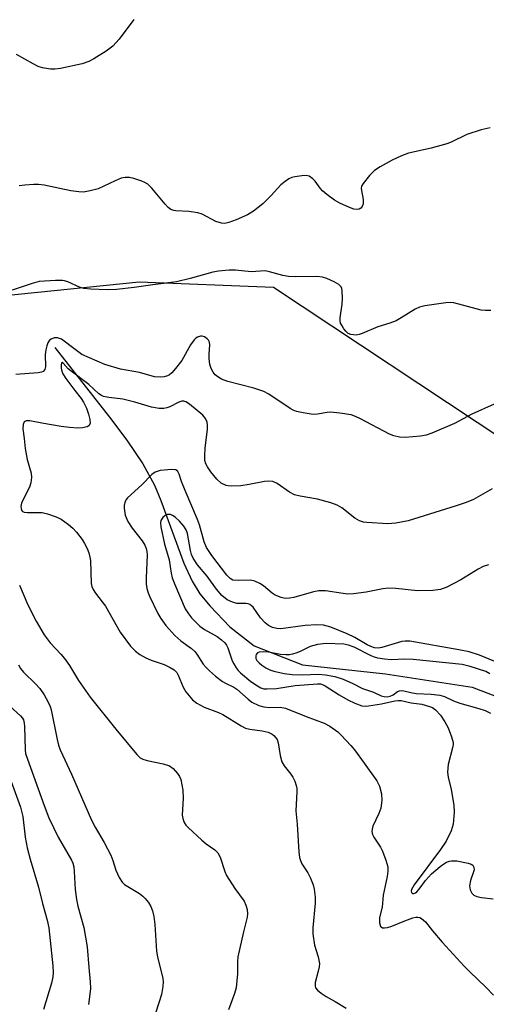
# Model space of a CAD drawing. Units: inches. Extents: x 1249769 to 1255769, y 569451 to 573452.
# Drawn here: x 1249952 to 1250069, y 572772 to 573018 of the extents above; entities that cross this region are included whole.
import ezdxf

# ---------------------------------------------------------------- set-up
doc = ezdxf.new("R2010")
doc.units = ezdxf.units.IN
doc.header["$MEASUREMENT"] = 0
for name, color, linetype in [('HYDRO-Single Line Stream', 4, 'Continuous'), ('NTRL-Trees', 3, 'Continuous'), ('Undefined', 1, 'Continuous')]:
    doc.layers.add(name, color=color, linetype=linetype)

msp = doc.modelspace()

# ---------------------------------------------------------------- linework, layer by layer
at = {"layer": 'HYDRO-Single Line Stream'}
msp.add_lwpolyline([(1249960.91, 572936.27), (1249974.58, 572918.88), (1249978.92, 572913.13), (1249982.89, 572907.25), (1249985.79, 572901.92), (1249987.38, 572898.05), (1249993.1, 572882.43), (1249995.19, 572877.92), (1249997.11, 572874.79), (1249999.72, 572871.66), (1250004.58, 572866.55), (1250010.69, 572861.74), (1250022.69, 572857.05), (1250043.43, 572854.77), (1250065.07, 572851.43), (1250090, 572841.9)], dxfattribs=at)
at = {"layer": 'NTRL-Trees'}
msp.add_lwpolyline([(1249769.68, 572630.06), (1249769.68, 572696.84), (1249819.86, 572717.94), (1249853.39, 572746.58), (1249869.46, 572780.12), (1249861.76, 572854.07), (1249861.78, 572875.83), (1249881.34, 572910.07), (1249909.98, 572931.73), (1249947.71, 572949.19), (1249981.95, 572952.69), (1250015.48, 572951.29), (1250073.47, 572912.86), (1250122.09, 572831.84), (1250143.34, 572822.74), (1250196.43, 572830.42), (1250225.08, 572863.26), (1250231.37, 572896.1), (1250218.84, 572918.16), (1250204.34, 572935.3), (1250174.55, 572991.26), (1250162.9, 573030.94)], dxfattribs=at)
at = {"layer": 'Undefined'}
for points, elevation in [([(1249980.65, 573018.14), (1249976.95, 573013.23), (1249975.4, 573011.49), (1249973.73, 573010.27), (1249970.68, 573008.37), (1249969.39, 573007.65), (1249967.74, 573007.11), (1249962.35, 573005.92), (1249960.92, 573005.73), (1249959.81, 573005.79), (1249957.86, 573006.11), (1249956.78, 573006.44), (1249955.48, 573007.1), (1249951.38, 573009.43)], 566), ([(1250069.13, 572881.96), (1250067.82, 572881.56), (1250066.53, 572880.89), (1250062.25, 572878.27), (1250058.73, 572876.41), (1250057.16, 572875.86), (1250055.21, 572875.56), (1250051.41, 572875.48), (1250046, 572876.08), (1250044.16, 572876.17), (1250042.78, 572876.01), (1250038.59, 572875.2), (1250035.48, 572874.79), (1250034.06, 572874.7), (1250032.88, 572874.81), (1250028.46, 572875.48), (1250026.83, 572875.52), (1250025.45, 572875.28), (1250020.59, 572873.82), (1250019.5, 572873.66), (1250018.41, 572873.62), (1250017.36, 572873.81), (1250015.87, 572874.46), (1250015.18, 572874.92), (1250013, 572876.79), (1250012.06, 572877.36), (1250010.83, 572877.93), (1250009.76, 572878.13), (1250006.64, 572878.04), (1250005.33, 572878.2), (1250004.65, 572878.59), (1250003.87, 572879.41), (1250000.07, 572884.33), (1249998.75, 572886.31), (1249998.19, 572887.72), (1249996.98, 572891.95), (1249996.52, 572893.32), (1249993.4, 572900.53), (1249992.54, 572902.78), (1249991.95, 572904.67), (1249991.63, 572905.31), (1249991.13, 572905.69), (1249990.11, 572905.8), (1249987.24, 572905.53), (1249985.95, 572905.16), (1249985.1, 572904.58), (1249982.66, 572901.95), (1249979.06, 572898.74), (1249978.72, 572898.31), (1249978.39, 572897.57), (1249978.21, 572896.77), (1249978.2, 572896.12), (1249978.48, 572894.4), (1249979.1, 572892.85), (1249980.24, 572891.11), (1249982.68, 572888), (1249983.37, 572886.87), (1249983.69, 572886.11), (1249983.88, 572885.3), (1249983.94, 572884.47), (1249983.71, 572878.77), (1249983.75, 572877.28), (1249983.89, 572876.11), (1249984.19, 572875), (1249984.54, 572874.18), (1249986.65, 572869.87), (1249987.36, 572868.61), (1249988.63, 572866.82), (1249990.89, 572864.33), (1249992.38, 572863), (1249995.05, 572861.08), (1249995.86, 572860.35), (1249996.35, 572859.71), (1249997.97, 572857.2), (1249998.64, 572856.36), (1249999.48, 572855.52), (1250001.01, 572854.2), (1250002.78, 572852.84), (1250003.5, 572852.41), (1250005.6, 572851.44), (1250006.34, 572850.97), (1250009.19, 572848.45), (1250010.11, 572847.73), (1250011.81, 572846.87), (1250013.11, 572846.5), (1250014.49, 572846.4), (1250017.17, 572846.42), (1250018.46, 572846.2), (1250023.64, 572844.13), (1250028.12, 572842.49), (1250029.56, 572841.73), (1250031.55, 572840.28), (1250032.39, 572839.5), (1250034.76, 572836.92), (1250035.7, 572835.79), (1250038.14, 572832.51), (1250041.28, 572828.08), (1250041.97, 572826.73), (1250042.41, 572824.85), (1250042.55, 572823.13), (1250042.23, 572821.23), (1250041.78, 572819.9), (1250040.31, 572816.77), (1250040.08, 572815.97), (1250040.05, 572815.44), (1250040.18, 572814.65), (1250040.48, 572813.97), (1250042.17, 572811.46), (1250042.71, 572810.46), (1250043.55, 572808.26), (1250043.99, 572806.58), (1250044, 572805.49), (1250043.86, 572804.13), (1250042.89, 572799.51), (1250042.63, 572796.51), (1250041.91, 572793.94), (1250041.93, 572792.61), (1250042.19, 572791.72), (1250042.32, 572791.57), (1250042.69, 572791.39), (1250043.16, 572791.34), (1250043.93, 572791.4), (1250045.04, 572791.74), (1250048.24, 572793.1), (1250050.25, 572793.85), (1250051.03, 572794.01), (1250051.53, 572794.02), (1250052, 572793.91), (1250052.44, 572793.68), (1250053.43, 572792.82), (1250055.13, 572790.64), (1250057.55, 572787.74), (1250063.03, 572781.78), (1250064.45, 572780.33), (1250068.48, 572776.53), (1250070.4, 572774.56)], 556), ([(1250070.72, 572857.83), (1250066.89, 572859.45), (1250064.33, 572860.23), (1250061.76, 572860.75), (1250049.52, 572862.91), (1250048.38, 572862.95), (1250047.53, 572862.84), (1250042.5, 572861.36), (1250041.66, 572861.22), (1250040.7, 572861.29), (1250039.8, 572861.58), (1250038.86, 572862.02), (1250035.81, 572863.81), (1250033.85, 572864.78), (1250029.81, 572866.43), (1250027.93, 572866.89), (1250026.27, 572866.99), (1250023.41, 572866.84), (1250017.35, 572866.05), (1250016.3, 572866.1), (1250015.24, 572866.38), (1250014.23, 572866.81), (1250013.37, 572867.48), (1250012.25, 572868.77), (1250010.41, 572871.39), (1250009.61, 572872.08), (1250009.13, 572872.27), (1250008.6, 572872.34), (1250006.36, 572872.36), (1250005.24, 572872.65), (1250003.94, 572873.26), (1250002.6, 572874.37), (1250001.29, 572875.9), (1249998.94, 572879.16), (1249996.56, 572881.98), (1249995.46, 572883.62), (1249995.02, 572884.61), (1249994.74, 572885.61), (1249994.04, 572889.84), (1249993.69, 572890.75), (1249993.14, 572891.66), (1249992.06, 572892.91), (1249990.97, 572893.86), (1249990.28, 572894.33), (1249989.8, 572894.53), (1249989.36, 572894.58), (1249988.93, 572894.53), (1249988.49, 572894.34), (1249987.86, 572893.82), (1249987.4, 572893.09), (1249987.26, 572892.45), (1249987.35, 572891.44), (1249988.32, 572887.18), (1249989.48, 572883.25), (1249989.97, 572879.91), (1249990.22, 572878.77), (1249990.85, 572877.12), (1249993.48, 572871.03), (1249994.24, 572869.78), (1249995.05, 572868.72), (1249997.13, 572866.66), (1249998.23, 572865.86), (1250001.45, 572864.06), (1250002.54, 572863.25), (1250003.3, 572862.53), (1250003.74, 572861.95), (1250004.1, 572861.28), (1250005.19, 572858.05), (1250005.55, 572857.28), (1250006.15, 572856.29), (1250006.66, 572855.6), (1250007.25, 572855), (1250009.85, 572852.85), (1250011.48, 572851.74), (1250012.33, 572851.28), (1250013.07, 572851.06), (1250013.94, 572850.99), (1250016.26, 572851.14), (1250020.87, 572851.89), (1250026.46, 572852.26), (1250027.21, 572852.25), (1250027.84, 572852.07), (1250028.36, 572851.82), (1250031.84, 572849.52), (1250034.01, 572848.3), (1250035.77, 572847.46), (1250037.56, 572846.81), (1250038.35, 572846.71), (1250039.15, 572846.76), (1250042.41, 572847.32), (1250045.79, 572848.03), (1250046.63, 572848.13), (1250047.33, 572848.12), (1250049.81, 572847.51), (1250052.49, 572847.21), (1250054.43, 572846.66), (1250055.12, 572846.33), (1250055.95, 572845.75), (1250057.12, 572844.49), (1250058.21, 572842.79), (1250059.04, 572841.26), (1250059.9, 572839.06), (1250060.28, 572837.67), (1250060.3, 572837.11), (1250060.18, 572836.28), (1250059.07, 572832.11), (1250058.89, 572830.21), (1250059.06, 572828.99), (1250059.82, 572825.93), (1250060.47, 572821.98), (1250060.53, 572820.21), (1250060.31, 572817.23), (1250059.79, 572815.58), (1250058.56, 572812.96), (1250057.17, 572810.92), (1250050.55, 572802.09), (1250049.91, 572800.9), (1250049.85, 572800.52), (1250049.91, 572800.2), (1250050.2, 572799.95), (1250050.53, 572799.96), (1250050.89, 572800.1), (1250051.27, 572800.38), (1250051.86, 572801.02), (1250053.43, 572803.19), (1250054.95, 572804.82), (1250057.07, 572806.67), (1250057.99, 572807.33), (1250058.69, 572807.73), (1250059.39, 572807.98), (1250059.89, 572808.07), (1250061.22, 572808.06), (1250064.05, 572807.51), (1250064.81, 572807.25), (1250065.21, 572806.98), (1250065.51, 572806.49), (1250065.54, 572805.81), (1250064.65, 572803.14), (1250064.43, 572801.82), (1250064.52, 572800.82), (1250064.96, 572799.97), (1250065.47, 572799.48), (1250066.23, 572799.16), (1250067.38, 572798.93), (1250070.34, 572798.56)], 554), ([(1250069.44, 572854.77), (1250068.43, 572855.33), (1250064.58, 572856.62), (1250062.59, 572857.14), (1250050.36, 572858.36), (1250048.18, 572858.45), (1250044.94, 572858.29), (1250043.21, 572858.44), (1250041.5, 572858.68), (1250040.67, 572858.91), (1250039.89, 572859.25), (1250035.59, 572861.45), (1250034.19, 572861.95), (1250033.04, 572862.18), (1250028.64, 572862.31), (1250026.43, 572862.06), (1250024.61, 572861.56), (1250022.32, 572860.4), (1250021.31, 572859.98), (1250020.26, 572859.66), (1250019.47, 572859.51), (1250018.64, 572859.49), (1250017.25, 572859.62), (1250014.21, 572860.2), (1250013.01, 572860.31), (1250011.89, 572860.2), (1250011.47, 572859.98), (1250011.18, 572859.64), (1250011.04, 572859.24), (1250011.11, 572858.6), (1250011.35, 572858.14), (1250011.88, 572857.5), (1250012.56, 572856.95), (1250013.56, 572856.31), (1250014.57, 572855.78), (1250015.54, 572855.43), (1250018.11, 572854.88), (1250020.13, 572854.59), (1250022.75, 572854.52), (1250026.75, 572854.7), (1250028.48, 572854.51), (1250030.78, 572854.12), (1250032.85, 572853.44), (1250035.3, 572852.35), (1250037.71, 572851.15), (1250040.46, 572850.21), (1250042.37, 572849.28), (1250043.11, 572849.08), (1250043.86, 572849.05), (1250044.61, 572849.2), (1250045.32, 572849.53), (1250046.46, 572850.35), (1250046.9, 572850.53), (1250047.34, 572850.59), (1250048.02, 572850.54), (1250049.76, 572850.1), (1250051.06, 572849.89), (1250054.81, 572849.73), (1250056.98, 572849.46), (1250058.14, 572849.09), (1250060.39, 572848.07), (1250061.98, 572847.46), (1250066.71, 572846.15), (1250068.33, 572845.6), (1250069.6, 572844.94)], 552)]:
    msp.add_lwpolyline(points, dxfattribs=dict(at, elevation=elevation))
for points in [[(1250069.57, 572991.12, 564), (1250067.34, 572990.57, 564), (1250063.73, 572989.44, 564), (1250059.8, 572987.57, 564), (1250058.71, 572987.14, 564), (1250054.81, 572986.04, 564), (1250049.19, 572984.75, 564), (1250047.41, 572984.09, 564), (1250045.09, 572983.07, 564), (1250042.09, 572981.4, 564), (1250040.68, 572980.45, 564), (1250039.47, 572979.22, 564), (1250037.84, 572977.22, 564), (1250037.46, 572976.52, 564), (1250037.37, 572976.02, 564), (1250037.42, 572975.47, 564), (1250037.9, 572973.24, 564), (1250037.84, 572972.16, 564), (1250037.6, 572971.44, 564), (1250037.3, 572971.07, 564), (1250036.87, 572970.83, 564), (1250036.38, 572970.72, 564), (1250035.57, 572970.84, 564), (1250034.47, 572971.23, 564), (1250032, 572972.29, 564), (1250030.71, 572973.01, 564), (1250028.8, 572974.44, 564), (1250027.67, 572975.41, 564), (1250027.09, 572976.08, 564), (1250025.87, 572977.77, 564), (1250025.29, 572978.4, 564), (1250024.41, 572979.02, 564), (1250023.65, 572979.21, 564), (1250022.54, 572979.16, 564), (1250020.84, 572978.91, 564), (1250020.02, 572978.7, 564), (1250019.28, 572978.36, 564), (1250018.38, 572977.75, 564), (1250017.32, 572976.86, 564), (1250014.92, 572974.25, 564), (1250012.8, 572972.13, 564), (1250010.49, 572970.32, 564), (1250008.96, 572969.41, 564), (1250006.16, 572968.11, 564), (1250004.35, 572967.44, 564), (1250003.3, 572967.25, 564), (1250002.48, 572967.34, 564), (1250001.12, 572967.74, 564), (1249997.69, 572969.52, 564), (1249996.61, 572969.9, 564), (1249994.36, 572970.25, 564), (1249991.12, 572970.4, 564), (1249990.59, 572970.5, 564), (1249989.9, 572970.76, 564), (1249989.24, 572971.21, 564), (1249988.43, 572972.01, 564), (1249985.16, 572976.07, 564), (1249984.16, 572977.05, 564), (1249983.41, 572977.46, 564), (1249982.61, 572977.78, 564), (1249980.67, 572978.44, 564), (1249979.55, 572978.72, 564), (1249978.5, 572978.74, 564), (1249977.49, 572978.53, 564), (1249975.95, 572977.9, 564), (1249971.71, 572975.89, 564), (1249969.76, 572975.36, 564), (1249968.06, 572975.07, 564), (1249966.92, 572975.1, 564), (1249964.92, 572975.4, 564), (1249958.29, 572976.79, 564), (1249956.84, 572977, 564), (1249955.71, 572976.99, 564), (1249953.44, 572976.79, 564), (1249952.02, 572976.62, 564)], [(1250069.72, 572945.53, 562), (1250068.4, 572945.46, 562), (1250067.28, 572945.62, 562), (1250060.47, 572947.41, 562), (1250059.61, 572947.49, 562), (1250058.46, 572947.4, 562), (1250053.28, 572946.64, 562), (1250051.88, 572946.3, 562), (1250050.84, 572945.8, 562), (1250047.34, 572943.63, 562), (1250046.07, 572942.95, 562), (1250044.52, 572942.36, 562), (1250041.55, 572941.39, 562), (1250037.64, 572939.72, 562), (1250036.87, 572939.48, 562), (1250036.08, 572939.37, 562), (1250034.79, 572939.47, 562), (1250034.12, 572939.77, 562), (1250033.55, 572940.31, 562), (1250033.04, 572940.96, 562), (1250032.58, 572941.65, 562), (1250032.23, 572942.37, 562), (1250032.11, 572942.88, 562), (1250032.11, 572943.7, 562), (1250032.64, 572947.09, 562), (1250032.74, 572948.51, 562), (1250032.64, 572950.45, 562), (1250032.54, 572950.96, 562), (1250032.34, 572951.41, 562), (1250031.81, 572951.95, 562), (1250030.61, 572952.66, 562), (1250028.82, 572953.53, 562), (1250027.74, 572953.85, 562), (1250026.27, 572953.95, 562), (1250020.96, 572953.93, 562), (1250019.22, 572954.01, 562), (1250017.78, 572954.28, 562), (1250014.47, 572955.18, 562), (1250013.42, 572955.38, 562), (1250009.91, 572955.15, 562), (1250006.01, 572955.53, 562), (1250004.45, 572955.55, 562), (1250001.8, 572955.31, 562), (1250000.35, 572955.07, 562), (1249994.65, 572953.47, 562), (1249991.27, 572952.69, 562), (1249985.35, 572951.93, 562), (1249980.75, 572951.24, 562), (1249976.29, 572950.78, 562), (1249973.96, 572950.64, 562), (1249969.88, 572950.81, 562), (1249968.16, 572951, 562), (1249967.07, 572951.35, 562), (1249964.15, 572952.69, 562), (1249963.37, 572952.94, 562), (1249962.84, 572953.02, 562), (1249961.08, 572953.01, 562), (1249956.97, 572952.7, 562), (1249955.28, 572952.27, 562), (1249950.27, 572950.61, 562)], [(1250070.53, 572922.13, 560), (1250065, 572919.61, 560), (1250060.69, 572917.27, 560), (1250054.96, 572914.85, 560), (1250053.57, 572914.37, 560), (1250052.14, 572914.12, 560), (1250048.37, 572913.76, 560), (1250046.93, 572913.86, 560), (1250045.52, 572914.24, 560), (1250044.42, 572914.66, 560), (1250037.21, 572918.44, 560), (1250035.94, 572919.04, 560), (1250034.88, 572919.42, 560), (1250032.01, 572919.88, 560), (1250029.71, 572920.1, 560), (1250028.86, 572920.02, 560), (1250026.47, 572919.58, 560), (1250025.4, 572919.55, 560), (1250022.86, 572919.92, 560), (1250021.21, 572920.3, 560), (1250020.42, 572920.64, 560), (1250019.67, 572921.07, 560), (1250014.33, 572924.57, 560), (1250013.11, 572925.26, 560), (1250010.58, 572926.08, 560), (1250004.08, 572927.73, 560), (1250002.52, 572928.38, 560), (1250001.56, 572928.94, 560), (1250000.92, 572929.45, 560), (1250000.44, 572930.06, 560), (1249999.94, 572930.98, 560), (1249999.61, 572932.03, 560), (1249999.44, 572933.48, 560), (1249999.41, 572934.66, 560), (1249999.59, 572936.88, 560), (1249999.51, 572937.63, 560), (1249999.29, 572938.07, 560), (1249998.93, 572938.46, 560), (1249998.23, 572938.9, 560), (1249997.72, 572939.06, 560), (1249997.23, 572939.05, 560), (1249996.51, 572938.83, 560), (1249996.07, 572938.57, 560), (1249995.66, 572938.17, 560), (1249994.81, 572936.94, 560), (1249992.6, 572933.03, 560), (1249991.07, 572930.98, 560), (1249990.15, 572929.92, 560), (1249989.56, 572929.46, 560), (1249989.05, 572929.2, 560), (1249988.22, 572928.93, 560), (1249987.39, 572928.82, 560), (1249985.82, 572928.97, 560), (1249982.03, 572929.98, 560), (1249977.31, 572930.84, 560), (1249973.36, 572932, 560), (1249967.67, 572934.54, 560), (1249965.96, 572935.73, 560), (1249962.59, 572938.34, 560), (1249961.61, 572938.71, 560), (1249960.78, 572938.67, 560), (1249960.02, 572938.38, 560), (1249959.62, 572938.06, 560), (1249959.19, 572937.42, 560), (1249958.89, 572936.68, 560), (1249958.65, 572935.64, 560), (1249958.53, 572934.54, 560), (1249958.63, 572931.44, 560), (1249958.42, 572930.78, 560), (1249958, 572930.27, 560), (1249957.55, 572930.06, 560), (1249956.74, 572929.9, 560), (1249951.15, 572929.53, 560)], [(1250070.07, 572900.99, 558), (1250065.37, 572898.34, 558), (1250063.55, 572897.59, 558), (1250061.1, 572896.71, 558), (1250049.12, 572892.97, 558), (1250046.03, 572892.39, 558), (1250044.03, 572892.27, 558), (1250038.79, 572892.56, 558), (1250037.94, 572892.68, 558), (1250036.94, 572892.97, 558), (1250035.77, 572893.62, 558), (1250032.51, 572896.21, 558), (1250031.36, 572896.93, 558), (1250029.76, 572897.48, 558), (1250026.45, 572898.37, 558), (1250022.1, 572899.14, 558), (1250020.71, 572899.49, 558), (1250019.5, 572900.1, 558), (1250016.43, 572902.28, 558), (1250015.33, 572902.78, 558), (1250014.3, 572902.9, 558), (1250013.24, 572902.82, 558), (1250009.37, 572902.02, 558), (1250007.34, 572901.73, 558), (1250005.04, 572901.63, 558), (1250004.19, 572901.68, 558), (1250003.65, 572901.81, 558), (1250002.42, 572902.42, 558), (1250001.35, 572903.4, 558), (1249999.86, 572905.25, 558), (1249999.02, 572906.47, 558), (1249998.59, 572907.23, 558), (1249998.36, 572908.04, 558), (1249998.31, 572909.17, 558), (1249998.45, 572911.2, 558), (1249998.99, 572915.8, 558), (1249999, 572916.85, 558), (1249998.9, 572917.61, 558), (1249998.49, 572918.5, 558), (1249997.83, 572919.33, 558), (1249994.56, 572922.14, 558), (1249993.61, 572922.71, 558), (1249993.13, 572922.83, 558), (1249992.63, 572922.83, 558), (1249991.87, 572922.61, 558), (1249989.6, 572921.48, 558), (1249988.84, 572921.19, 558), (1249988.08, 572921.04, 558), (1249986.98, 572921.06, 558), (1249985.05, 572921.38, 558), (1249980.86, 572922.58, 558), (1249977.85, 572923.33, 558), (1249974.39, 572923.79, 558), (1249973.05, 572924.06, 558), (1249972.55, 572924.25, 558), (1249971.88, 572924.69, 558), (1249969.43, 572926.98, 558), (1249964.96, 572930.37, 558), (1249964.28, 572930.97, 558), (1249963.02, 572932.32, 558), (1249962.78, 572932.48, 558), (1249962.61, 572932.41, 558), (1249962.5, 572931.88, 558), (1249962.53, 572931.12, 558), (1249962.68, 572930.35, 558), (1249962.94, 572929.68, 558), (1249963.69, 572928.48, 558), (1249965.91, 572925.5, 558), (1249967.49, 572923.53, 558), (1249968.08, 572922.6, 558), (1249968.8, 572921.11, 558), (1249969.36, 572919.62, 558), (1249969.69, 572918.27, 558), (1249969.72, 572917.26, 558), (1249969.38, 572916.67, 558), (1249968.95, 572916.42, 558), (1249967.85, 572916.17, 558), (1249966.66, 572916.1, 558), (1249964.54, 572916.26, 558), (1249962.51, 572916.54, 558), (1249957.68, 572917.34, 558), (1249954.72, 572917.97, 558), (1249953.79, 572917.95, 558), (1249953.26, 572917.69, 558), (1249952.99, 572917.07, 558), (1249952.93, 572915.97, 558), (1249953.28, 572913.5, 558), (1249953.52, 572911.01, 558), (1249954.04, 572908.29, 558), (1249955.01, 572904.89, 558), (1249955.1, 572903.78, 558), (1249954.94, 572902.43, 558), (1249954.63, 572901.37, 558), (1249953.15, 572898.66, 558), (1249952.58, 572897.37, 558), (1249952.44, 572896.6, 558), (1249952.48, 572896.09, 558), (1249952.61, 572895.64, 558), (1249952.86, 572895.3, 558), (1249953.28, 572895.11, 558), (1249954.09, 572895.03, 558), (1249956.73, 572895.1, 558), (1249957.75, 572895.04, 558), (1249959.11, 572894.71, 558), (1249961.24, 572893.98, 558), (1249962.49, 572893.36, 558), (1249964.32, 572892.07, 558), (1249965.39, 572891.17, 558), (1249966.32, 572890.11, 558), (1249967.71, 572888.3, 558), (1249968.35, 572887.34, 558), (1249969.02, 572886.06, 558), (1249969.4, 572885, 558), (1249969.67, 572883.91, 558), (1249969.78, 572883.05, 558), (1249970, 572877.37, 558), (1249970.18, 572876.56, 558), (1249970.48, 572875.87, 558), (1249971.06, 572874.95, 558), (1249973.57, 572871.71, 558), (1249977.19, 572865.19, 558), (1249979.83, 572861.71, 558), (1249981.01, 572860.44, 558), (1249982.15, 572859.58, 558), (1249983.65, 572858.78, 558), (1249984.95, 572858.22, 558), (1249988.16, 572857.13, 558), (1249989.72, 572856.39, 558), (1249990.68, 572855.78, 558), (1249991.35, 572855.08, 558), (1249991.73, 572854.47, 558), (1249992.98, 572851.47, 558), (1249993.64, 572850.25, 558), (1249995.23, 572848.31, 558), (1249996.34, 572847.42, 558), (1249998.17, 572846.45, 558), (1250001.75, 572845.09, 558), (1250002.8, 572844.62, 558), (1250007.43, 572841.79, 558), (1250008.46, 572841.25, 558), (1250009.55, 572840.93, 558), (1250012.67, 572840.52, 558), (1250014.16, 572840.19, 558), (1250015.16, 572839.73, 558), (1250015.57, 572839.39, 558), (1250016.09, 572838.79, 558), (1250016.36, 572838.34, 558), (1250016.62, 572837.54, 558), (1250017.13, 572834.41, 558), (1250017.55, 572832.78, 558), (1250018.12, 572831.8, 558), (1250019.79, 572829.75, 558), (1250020.3, 572829.01, 558), (1250020.78, 572828, 558), (1250021.13, 572826.93, 558), (1250021.27, 572826.11, 558), (1250021.29, 572825.28, 558), (1250021.05, 572820.53, 558), (1250021.39, 572817.24, 558), (1250021.84, 572810.34, 558), (1250021.99, 572808.93, 558), (1250022.2, 572808.13, 558), (1250022.56, 572807.37, 558), (1250024.04, 572805.09, 558), (1250024.71, 572803.77, 558), (1250025.36, 572802.12, 558), (1250025.62, 572800.99, 558), (1250025.86, 572798.98, 558), (1250025.92, 572797.53, 558), (1250025.31, 572791.32, 558), (1250025.27, 572789.86, 558), (1250025.72, 572787.04, 558), (1250026.66, 572784.11, 558), (1250026.93, 572782.45, 558), (1250026.88, 572781.62, 558), (1250026.67, 572780.52, 558), (1250025.9, 572777.67, 558), (1250025.86, 572776.9, 558), (1250025.99, 572776.41, 558), (1250026.47, 572775.78, 558), (1250027.38, 572775.05, 558), (1250028.63, 572774.22, 558), (1250030.86, 572772.99, 558), (1250033.62, 572771.26, 558)], [(1249952.14, 572876.89, 560), (1249954.16, 572872.03, 560), (1249956.23, 572867.9, 560), (1249958.26, 572864.51, 560), (1249959.77, 572862.51, 560), (1249962.4, 572859.71, 560), (1249963.33, 572858.63, 560), (1249964.58, 572856.85, 560), (1249966.84, 572853.07, 560), (1249969.77, 572848.98, 560), (1249976.1, 572840.94, 560), (1249981.36, 572834.6, 560), (1249982.18, 572833.82, 560), (1249982.91, 572833.43, 560), (1249984, 572833.14, 560), (1249987.96, 572832.33, 560), (1249989.53, 572831.81, 560), (1249990.42, 572831.16, 560), (1249991.55, 572829.88, 560), (1249992.02, 572829.18, 560), (1249992.35, 572828.39, 560), (1249992.83, 572825.76, 560), (1249992.98, 572823.71, 560), (1249992.73, 572819.46, 560), (1249992.85, 572818.65, 560), (1249993.23, 572817.69, 560), (1249993.64, 572817.01, 560), (1249994.19, 572816.37, 560), (1249997.56, 572813.21, 560), (1249998.66, 572812.29, 560), (1250000.82, 572810.85, 560), (1250001.56, 572810.12, 560), (1250002.18, 572809, 560), (1250003.31, 572805.46, 560), (1250003.76, 572804.4, 560), (1250005.81, 572801.18, 560), (1250008.15, 572797.97, 560), (1250008.62, 572796.99, 560), (1250008.9, 572795.94, 560), (1250009.01, 572794.88, 560), (1250008.9, 572794.04, 560), (1250007.96, 572790.37, 560), (1250006.6, 572784.09, 560), (1250006.5, 572782.97, 560), (1250006.48, 572779.89, 560), (1250006.13, 572776.34, 560), (1250005.75, 572774.95, 560), (1250004.28, 572770.86, 560)], [(1249951.83, 572857.06, 562), (1249952.39, 572856.07, 562), (1249953.07, 572855.21, 562), (1249956.2, 572852.18, 562), (1249957.17, 572851.1, 562), (1249958.27, 572849.52, 562), (1249959.25, 572847.71, 562), (1249959.73, 572846.64, 562), (1249960, 572845.8, 562), (1249961.47, 572838.4, 562), (1249961.83, 572837, 562), (1249962.27, 572835.81, 562), (1249965.08, 572829.72, 562), (1249970.03, 572818.2, 562), (1249970.95, 572816.46, 562), (1249973.26, 572812.65, 562), (1249974.87, 572809.5, 562), (1249975.39, 572808.19, 562), (1249976.14, 572805.72, 562), (1249976.98, 572803.91, 562), (1249977.73, 572802.73, 562), (1249978.34, 572802.15, 562), (1249982.08, 572799.89, 562), (1249982.86, 572799.29, 562), (1249983.45, 572798.71, 562), (1249984.31, 572797.64, 562), (1249984.89, 572796.72, 562), (1249985.28, 572795.63, 562), (1249985.62, 572794.2, 562), (1249985.91, 572792.17, 562), (1249986.27, 572785.52, 562), (1249986.54, 572784.07, 562), (1249987.89, 572778.69, 562), (1249987.96, 572777.86, 562), (1249987.89, 572776.71, 562), (1249987.52, 572774.72, 562), (1249986.11, 572770.31, 562)], [(1249949.68, 572846.72, 564), (1249952.38, 572844.33, 564), (1249952.86, 572843.71, 564), (1249953.09, 572843.25, 564), (1249953.3, 572842.44, 564), (1249953.38, 572841.61, 564), (1249953.5, 572835.77, 564), (1249953.63, 572834.9, 564), (1249954.06, 572833.47, 564), (1249958.24, 572821.91, 564), (1249959.44, 572818.79, 564), (1249961.75, 572814.03, 564), (1249965.09, 572808.28, 564), (1249965.41, 572807.53, 564), (1249965.67, 572806.55, 564), (1249965.78, 572805.38, 564), (1249965.96, 572800.93, 564), (1249966.3, 572798.4, 564), (1249966.63, 572796.74, 564), (1249968.12, 572791.44, 564), (1249968.98, 572786.65, 564), (1249969.37, 572781.44, 564), (1249969.74, 572777.91, 564), (1249969.79, 572776.2, 564), (1249969.66, 572774.76, 564), (1249969.28, 572772.17, 564)], [(1249949.7, 572828.77, 566), (1249952.34, 572821.5, 566), (1249952.9, 572819.13, 566), (1249953.51, 572814.01, 566), (1249954, 572811.35, 566), (1249954.76, 572808.48, 566), (1249956.81, 572801.49, 566), (1249957.83, 572797.41, 566), (1249959, 572793.3, 566), (1249959.46, 572791.32, 566), (1249960.46, 572781.9, 566), (1249960.52, 572780.18, 566), (1249960.43, 572779.1, 566), (1249960.06, 572777.5, 566), (1249958.13, 572770.94, 566)]]:
    msp.add_polyline3d(points, dxfattribs=at)

doc.saveas('drawing.dxf')
